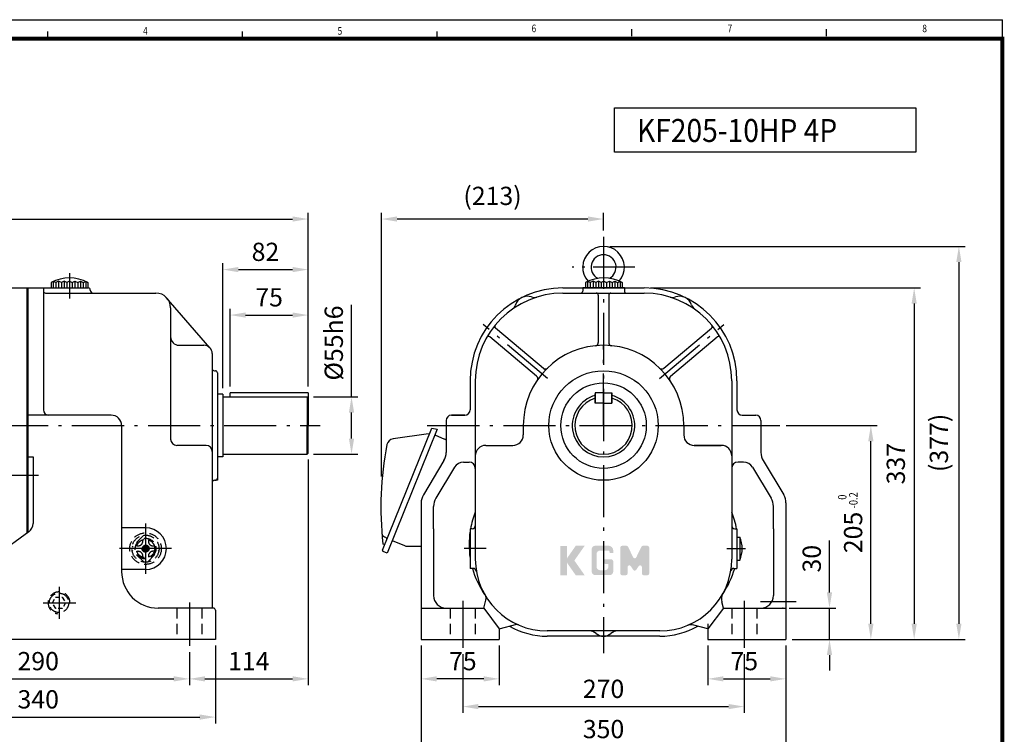
# Model space of a CAD drawing. Units: millimetres. Extents: x 24309 to 25805, y 6533 to 7584.
# Drawn here: x 24861 to 25805, y 6899 to 7584 of the extents above; entities that cross this region are included whole.
import ezdxf
from ezdxf.enums import TextEntityAlignment as Align

# ---------------------------------------------------------------- set-up
doc = ezdxf.new("R2010")
doc.units = ezdxf.units.MM
doc.header["$LTSCALE"] = 4
doc.linetypes.add('CENTER', pattern=[18.25, 12.5, -2.5, 0.75, -2.5])
doc.linetypes.add('HIDDEN', pattern=[3.75, 2.5, -1.25])
for name, color, linetype in [('1', 7, 'Continuous'), ('2', 3, 'CENTER'), ('3', 6, 'HIDDEN'), ('4', 4, 'Continuous'), ('LI', 3, 'Continuous')]:
    doc.layers.add(name, color=color, linetype=linetype)
doc.styles.add('GHS', font='simplex.shx', dxfattribs={"bigfont": 'GHS.shx'})
doc.styles.add('ROMANS', font='arial.ttf', dxfattribs={"height": 2.5})
doc.styles.get("Standard").update_dxf_attribs({"font": 'romans.shx', "width": 0.8, "height": 17.5})
doc.dimstyles.new('ISO-25', dxfattribs={"dimtxt": 2.5, "dimasz": 2.5, "dimexe": 1.25, "dimexo": 0.625, "dimtad": 1, "dimdsep": 46, "dimtxsty": 'Standard', "dimcen": 2.5, "dimazin": 2, "dimtfac": 1, "dimtmove": 0, "dimatfit": 3, "dimfxl": 0, "dimarcsym": 0})

# ---------------------------------------------------------------- blocks, each defined once
blk = doc.blocks.new('*D8')
at = {"layer": '4', "color": 4, "lineweight": -2, "transparency": 16777216}
for p, q in [((25137.39, 7162.29), (25137.39, 6945.91)), ((25023.39, 6977.52), (25023.39, 6945.91)), ((25038.39, 6951.91), (25122.39, 6951.91))]:
    blk.add_line(p, q, dxfattribs=at)
at = {"layer": '4', "color": 4, "transparency": 16777216}
for points in [[(25038.39, 6954.41), (25038.39, 6949.41), (25023.39, 6951.91)], [(25122.39, 6954.41), (25122.39, 6949.41), (25137.39, 6951.91)]]:
    blk.add_solid(points, dxfattribs=at)
at = {"layer": 'DEFPOINTS', "color": 0, "transparency": 16777216}
for p in [(25137.39, 7168.29), (25023.39, 6983.52), (25137.39, 6951.91)]:
    blk.add_point(p, dxfattribs=at)
at = {"layer": '4', "color": 4, "transparency": 16777216, "insert": (25080.39, 6966.66), "char_height": 17.5, "attachment_point": 5}
blk.add_mtext('114', dxfattribs=at)
blk = doc.blocks.new('*D1')
at = {"layer": '4', "color": 4, "lineweight": -2, "transparency": 16777216}
for p, q in [((24733.39, 6977.52), (24733.39, 6945.91)), ((25023.39, 6977.52), (25023.39, 6945.91)), ((24748.39, 6951.91), (25008.39, 6951.91))]:
    blk.add_line(p, q, dxfattribs=at)
at = {"layer": '4', "color": 4, "transparency": 16777216}
for points in [[(24748.39, 6954.41), (24748.39, 6949.41), (24733.39, 6951.91)], [(25008.39, 6954.41), (25008.39, 6949.41), (25023.39, 6951.91)]]:
    blk.add_solid(points, dxfattribs=at)
at = {"layer": 'DEFPOINTS', "color": 0, "transparency": 16777216}
for p in [(24733.39, 6983.52), (25023.39, 6983.52), (25023.39, 6951.91)]:
    blk.add_point(p, dxfattribs=at)
at = {"layer": '4', "color": 4, "transparency": 16777216, "insert": (24878.39, 6966.66), "char_height": 17.5, "attachment_point": 5}
blk.add_mtext('290', dxfattribs=at)
blk = doc.blocks.new('*D2')
at = {"layer": '4', "color": 4, "lineweight": -2, "transparency": 16777216}
for p, q in [((24708.39, 6983.79), (24708.39, 6909.26)), ((25048.39, 6983.79), (25048.39, 6909.26)), ((24723.39, 6915.26), (25033.39, 6915.26))]:
    blk.add_line(p, q, dxfattribs=at)
at = {"layer": '4', "color": 4, "transparency": 16777216}
for points in [[(24723.39, 6917.76), (24723.39, 6912.76), (24708.39, 6915.26)], [(25033.39, 6917.76), (25033.39, 6912.76), (25048.39, 6915.26)]]:
    blk.add_solid(points, dxfattribs=at)
at = {"layer": 'DEFPOINTS', "color": 0, "transparency": 16777216}
for p in [(24708.39, 6989.79), (25048.39, 6989.79), (25048.39, 6915.26)]:
    blk.add_point(p, dxfattribs=at)
at = {"layer": '4', "color": 4, "transparency": 16777216, "insert": (24878.39, 6930.01), "char_height": 17.5, "attachment_point": 5}
blk.add_mtext('340', dxfattribs=at)
blk = doc.blocks.new('*D7')
at = {"layer": '4', "color": 4, "lineweight": -2, "transparency": 16777216}
for p, q in [((25055.39, 7230.79), (25055.39, 7350.38)), ((25137.39, 7232.29), (25137.39, 7350.38)), ((25070.39, 7344.38), (25122.39, 7344.38))]:
    blk.add_line(p, q, dxfattribs=at)
at = {"layer": '4', "color": 4, "transparency": 16777216}
for points in [[(25070.39, 7346.88), (25070.39, 7341.88), (25055.39, 7344.38)], [(25122.39, 7346.88), (25122.39, 7341.88), (25137.39, 7344.38)]]:
    blk.add_solid(points, dxfattribs=at)
at = {"layer": 'DEFPOINTS', "color": 0, "transparency": 16777216}
for p in [(25137.39, 7344.38), (25055.39, 7224.79), (25137.39, 7226.29)]:
    blk.add_point(p, dxfattribs=at)
at = {"layer": '4', "color": 4, "transparency": 16777216, "insert": (25096.39, 7359.13), "char_height": 17.5, "attachment_point": 5}
blk.add_mtext('82', dxfattribs=at)
blk = doc.blocks.new('*D10')
at = {"layer": '4', "color": 4, "lineweight": -2, "transparency": 16777216}
for p, q in [((25178.98, 7222.29), (25178.98, 7310.62)), ((25142.39, 7222.29), (25184.98, 7222.29)), ((25178.98, 7182.29), (25178.98, 7207.29)), ((25142.39, 7167.29), (25184.98, 7167.29))]:
    blk.add_line(p, q, dxfattribs=at)
at = {"layer": '4', "color": 4, "transparency": 16777216}
for points in [[(25176.48, 7207.29), (25181.48, 7207.29), (25178.98, 7222.29)], [(25176.48, 7182.29), (25181.48, 7182.29), (25178.98, 7167.29)]]:
    blk.add_solid(points, dxfattribs=at)
at = {"layer": 'DEFPOINTS', "color": 0, "transparency": 16777216}
for p in [(25136.39, 7222.29), (25178.98, 7222.29), (25136.39, 7167.29)]:
    blk.add_point(p, dxfattribs=at)
at = {"layer": '4', "color": 4, "transparency": 16777216, "insert": (25164.23, 7273.96), "char_height": 17.5, "attachment_point": 5, "rotation": 90}
blk.add_mtext('%%C55h6', dxfattribs=at)
blk = doc.blocks.new('*D11')
at = {"layer": '4', "color": 4, "lineweight": -2, "transparency": 16777216}
for p, q in [((25062.39, 7232.29), (25062.39, 7306.75)), ((25137.39, 7232.29), (25137.39, 7306.75)), ((25077.39, 7300.75), (25122.39, 7300.75))]:
    blk.add_line(p, q, dxfattribs=at)
at = {"layer": '4', "color": 4, "transparency": 16777216}
for points in [[(25077.39, 7303.25), (25077.39, 7298.25), (25062.39, 7300.75)], [(25122.39, 7303.25), (25122.39, 7298.25), (25137.39, 7300.75)]]:
    blk.add_solid(points, dxfattribs=at)
at = {"layer": 'DEFPOINTS', "color": 0, "transparency": 16777216}
for p in [(25137.39, 7300.75), (25062.39, 7226.29), (25137.39, 7226.29)]:
    blk.add_point(p, dxfattribs=at)
at = {"layer": '4', "color": 4, "transparency": 16777216, "insert": (25099.89, 7315.5), "char_height": 17.5, "attachment_point": 5}
blk.add_mtext('75', dxfattribs=at)
blk = doc.blocks.new('*D12')
at = {"layer": '4', "color": 4, "lineweight": -2, "transparency": 16777216}
for p, q in [((25595.85, 7194.79), (25683.21, 7194.79)), ((25677.21, 7004.79), (25677.21, 7179.79)), ((25601.75, 6989.79), (25683.21, 6989.79))]:
    blk.add_line(p, q, dxfattribs=at)
at = {"layer": '4', "color": 4, "transparency": 16777216}
for points in [[(25674.71, 7179.79), (25679.71, 7179.79), (25677.21, 7194.79)], [(25674.71, 7004.79), (25679.71, 7004.79), (25677.21, 6989.79)]]:
    blk.add_solid(points, dxfattribs=at)
at = {"layer": 'DEFPOINTS', "color": 0, "transparency": 16777216}
for p in [(25589.85, 7194.79), (25677.21, 7194.79), (25595.75, 6989.79)]:
    blk.add_point(p, dxfattribs=at)
at = {"layer": '4', "color": 4, "transparency": 16777216, "insert": (25662.46, 7092.29), "char_height": 17.5, "attachment_point": 5, "rotation": 90}
blk.add_mtext('205', dxfattribs=at)
blk = doc.blocks.new('*D13')
at = {"layer": '4', "color": 4, "lineweight": -2, "transparency": 16777216}
for p, q in [((25637.51, 7034.79), (25637.51, 7084.46)), ((25598.75, 7019.79), (25643.51, 7019.79)), ((25637.51, 6989.79), (25637.51, 7019.79)), ((25601.75, 6989.79), (25643.51, 6989.79)), ((25637.51, 6974.79), (25637.51, 6959.79))]:
    blk.add_line(p, q, dxfattribs=at)
at = {"layer": '4', "color": 4, "transparency": 16777216}
for points in [[(25635.01, 7034.79), (25640.01, 7034.79), (25637.51, 7019.79)], [(25635.01, 6974.79), (25640.01, 6974.79), (25637.51, 6989.79)]]:
    blk.add_solid(points, dxfattribs=at)
at = {"layer": 'DEFPOINTS', "color": 0, "transparency": 16777216}
for p in [(25592.75, 7019.79), (25637.51, 7019.79), (25595.75, 6989.79)]:
    blk.add_point(p, dxfattribs=at)
at = {"layer": '4', "color": 4, "transparency": 16777216, "insert": (25622.76, 7067.12), "char_height": 17.5, "attachment_point": 5, "rotation": 90}
blk.add_mtext('30', dxfattribs=at)
blk = doc.blocks.new('*D14')
at = {"layer": '4', "color": 4, "lineweight": -2, "transparency": 16777216}
for p, q in [((25245.75, 6983.79), (25245.75, 6880.75)), ((25595.75, 6983.79), (25595.75, 6880.75)), ((25260.75, 6886.75), (25580.75, 6886.75))]:
    blk.add_line(p, q, dxfattribs=at)
at = {"layer": '4', "color": 4, "transparency": 16777216}
for points in [[(25260.75, 6889.25), (25260.75, 6884.25), (25245.75, 6886.75)], [(25580.75, 6889.25), (25580.75, 6884.25), (25595.75, 6886.75)]]:
    blk.add_solid(points, dxfattribs=at)
at = {"layer": 'DEFPOINTS', "color": 0, "transparency": 16777216}
for p in [(25245.75, 6989.79), (25595.75, 6989.79), (25595.75, 6886.75)]:
    blk.add_point(p, dxfattribs=at)
at = {"layer": '4', "color": 4, "transparency": 16777216, "insert": (25420.75, 6901.5), "char_height": 17.5, "attachment_point": 5}
blk.add_mtext('350', dxfattribs=at)
blk = doc.blocks.new('*D15')
at = {"layer": '4', "color": 4, "lineweight": -2, "transparency": 16777216}
for p, q in [((25285.75, 6975.73), (25285.75, 6919.33)), ((25555.75, 6975.73), (25555.75, 6919.33)), ((25300.75, 6925.33), (25540.75, 6925.33))]:
    blk.add_line(p, q, dxfattribs=at)
at = {"layer": '4', "color": 4, "transparency": 16777216}
for points in [[(25300.75, 6927.83), (25300.75, 6922.83), (25285.75, 6925.33)], [(25540.75, 6927.83), (25540.75, 6922.83), (25555.75, 6925.33)]]:
    blk.add_solid(points, dxfattribs=at)
at = {"layer": 'DEFPOINTS', "color": 0, "transparency": 16777216}
for p in [(25285.75, 6981.73), (25555.75, 6981.73), (25555.75, 6925.33)]:
    blk.add_point(p, dxfattribs=at)
at = {"layer": '4', "color": 4, "transparency": 16777216, "insert": (25420.75, 6940.08), "char_height": 17.5, "attachment_point": 5}
blk.add_mtext('270', dxfattribs=at)
blk = doc.blocks.new('*D16')
at = {"layer": '4', "color": 4, "lineweight": -2, "transparency": 16777216}
for p, q in [((25245.75, 6983.79), (25245.75, 6945.91)), ((25320.75, 6983.79), (25320.75, 6945.91)), ((25305.75, 6951.91), (25260.75, 6951.91))]:
    blk.add_line(p, q, dxfattribs=at)
at = {"layer": '4', "color": 4, "transparency": 16777216}
for points in [[(25260.75, 6954.41), (25260.75, 6949.41), (25245.75, 6951.91)], [(25305.75, 6954.41), (25305.75, 6949.41), (25320.75, 6951.91)]]:
    blk.add_solid(points, dxfattribs=at)
at = {"layer": 'DEFPOINTS', "color": 0, "transparency": 16777216}
for p in [(25245.75, 6989.79), (25320.75, 6989.79), (25245.75, 6951.91)]:
    blk.add_point(p, dxfattribs=at)
at = {"layer": '4', "color": 4, "transparency": 16777216, "insert": (25285.75, 6966.66), "char_height": 17.5, "attachment_point": 5}
blk.add_mtext('75', dxfattribs=at)
blk = doc.blocks.new('*D17')
at = {"layer": '4', "color": 4, "lineweight": -2, "transparency": 16777216}
for p, q in [((25520.75, 6983.79), (25520.75, 6945.91)), ((25595.75, 6983.79), (25595.75, 6945.91)), ((25535.75, 6951.91), (25580.75, 6951.91))]:
    blk.add_line(p, q, dxfattribs=at)
at = {"layer": '4', "color": 4, "transparency": 16777216}
for points in [[(25535.75, 6954.41), (25535.75, 6949.41), (25520.75, 6951.91)], [(25580.75, 6954.41), (25580.75, 6949.41), (25595.75, 6951.91)]]:
    blk.add_solid(points, dxfattribs=at)
at = {"layer": 'DEFPOINTS', "color": 0, "transparency": 16777216}
for p in [(25520.75, 6989.79), (25595.75, 6989.79), (25595.75, 6951.91)]:
    blk.add_point(p, dxfattribs=at)
at = {"layer": '4', "color": 4, "transparency": 16777216, "insert": (25555.75, 6966.66), "char_height": 17.5, "attachment_point": 5}
blk.add_mtext('75', dxfattribs=at)
blk = doc.blocks.new('*D18')
at = {"layer": '4', "color": 0, "lineweight": -2, "transparency": 16777216}
for p, q in [((25465.75, 7326.79), (25724.76, 7326.79)), ((25718.76, 7311.79), (25718.76, 7004.79)), ((25607.75, 6989.79), (25724.76, 6989.79))]:
    blk.add_line(p, q, dxfattribs=at)
at = {"layer": '4', "color": 0, "transparency": 16777216}
for points in [[(25716.26, 7311.79), (25721.26, 7311.79), (25718.76, 7326.79)], [(25716.26, 7004.79), (25721.26, 7004.79), (25718.76, 6989.79)]]:
    blk.add_solid(points, dxfattribs=at)
at = {"layer": 'DEFPOINTS', "color": 0, "transparency": 16777216}
for p in [(25459.75, 7326.79), (25601.75, 6989.79), (25718.76, 6989.79)]:
    blk.add_point(p, dxfattribs=at)
at = {"layer": '4', "color": 0, "transparency": 16777216, "insert": (25703.41, 7158.29), "char_height": 17.5, "attachment_point": 5, "rotation": 90}
blk.add_mtext('337', dxfattribs=at)
blk = doc.blocks.new('*D19')
at = {"layer": '4', "color": 0, "lineweight": -2, "transparency": 16777216}
for p, q in [((25426.75, 7366.62), (25767.66, 7366.62)), ((25761.66, 7351.62), (25761.66, 7004.79)), ((25607.75, 6989.79), (25767.66, 6989.79))]:
    blk.add_line(p, q, dxfattribs=at)
at = {"layer": '4', "color": 0, "transparency": 16777216}
for points in [[(25759.16, 7351.62), (25764.16, 7351.62), (25761.66, 7366.62)], [(25759.16, 7004.79), (25764.16, 7004.79), (25761.66, 6989.79)]]:
    blk.add_solid(points, dxfattribs=at)
at = {"layer": 'DEFPOINTS', "color": 0, "transparency": 16777216}
for p in [(25420.75, 7366.62), (25601.75, 6989.79), (25761.66, 6989.79)]:
    blk.add_point(p, dxfattribs=at)
at = {"layer": '4', "color": 0, "transparency": 16777216, "insert": (25744.73, 7178.2), "char_height": 17.5, "attachment_point": 5, "rotation": 90}
blk.add_mtext('(377)', dxfattribs=at)
blk = doc.blocks.new('*D9')
at = {"layer": '4', "color": 0, "lineweight": -2, "transparency": 16777216}
for p, q in [((25207.75, 7145.97), (25207.75, 7398.84)), ((25420.75, 7381.93), (25420.75, 7398.84)), ((25405.75, 7392.84), (25222.75, 7392.84))]:
    blk.add_line(p, q, dxfattribs=at)
at = {"layer": '4', "color": 0, "transparency": 16777216}
for points in [[(25222.75, 7395.34), (25222.75, 7390.34), (25207.75, 7392.84)], [(25405.75, 7395.34), (25405.75, 7390.34), (25420.75, 7392.84)]]:
    blk.add_solid(points, dxfattribs=at)
at = {"layer": 'DEFPOINTS', "color": 0, "transparency": 16777216}
for p in [(25207.75, 7392.84), (25420.75, 7375.93), (25207.75, 7139.97)]:
    blk.add_point(p, dxfattribs=at)
at = {"layer": '4', "color": 0, "transparency": 16777216, "insert": (25314.25, 7412.78), "char_height": 17.5, "attachment_point": 5}
blk.add_mtext('(213)', dxfattribs=at)
blk = doc.blocks.new('*D21')
at = {"layer": '4', "color": 0, "lineweight": -2, "transparency": 16777216}
for p, q in [((24438.39, 7245.44), (24438.39, 7398.84)), ((25137.39, 7232.29), (25137.39, 7398.84)), ((24453.39, 7392.84), (25122.39, 7392.84))]:
    blk.add_line(p, q, dxfattribs=at)
at = {"layer": '4', "color": 0, "transparency": 16777216}
for points in [[(24453.39, 7395.34), (24453.39, 7390.34), (24438.39, 7392.84)], [(25122.39, 7395.34), (25122.39, 7390.34), (25137.39, 7392.84)]]:
    blk.add_solid(points, dxfattribs=at)
at = {"layer": 'DEFPOINTS', "color": 0, "transparency": 16777216}
for p in [(25137.39, 7392.84), (24438.39, 7239.44), (25137.39, 7226.29)]:
    blk.add_point(p, dxfattribs=at)
at = {"layer": '4', "color": 0, "transparency": 16777216, "insert": (24787.89, 7412.78), "char_height": 17.5, "attachment_point": 5}
blk.add_mtext('(699)', dxfattribs=at)

msp = doc.modelspace()

# ---------------------------------------------------------------- hatches: boundary and pattern name
at = {"layer": '3'}
h = msp.add_hatch(dxfattribs=at)
h.set_pattern_fill('ANSI31', color=256, scale=0.993438, style=0)
h.set_pattern_definition([(135, (4629.70834, -899.87228), (0.0878082991, 0.0878082991), [])])
h.paths.add_polyline_path([(24981.3885, 7080.2364, -0.41421356), (24984.7648, 7076.8602), (24981.3885, 7076.8602)])
h.paths.add_polyline_path([(24981.3885, 7080.2364), (24981.3885, 7076.8602), (24978.0123, 7076.8602, -0.41421356)])
h.paths.add_polyline_path([(24978.0123, 7076.8602), (24981.3885, 7076.8602), (24981.3885, 7073.484, -0.41421356)])
h.paths.add_polyline_path([(24981.3885, 7076.8602), (24984.7648, 7076.8602, -0.41421356), (24981.3885, 7073.484)])
at = {"layer": '4', "lineweight": 15}
h = msp.add_hatch(color=256, dxfattribs=at)
h.paths.add_polyline_path([(25392.7505, 7065.3848), (25402.6445, 7079.5149), (25394.0763, 7079.5149), (25386.5313, 7068.7396, 0.31529879), (25386.5313, 7062.03), (25394.0763, 7051.2547), (25402.6445, 7051.2547)])
h.paths.add_polyline_path([(25426.5723, 7051.3686, 0.41421356), (25430.0816, 7054.8779), (25430.0816, 7064.3271, 0.41421356), (25427.742, 7066.6667), (25420.7168, 7066.6667), (25420.7168, 7064.328, 0.41421356), (25423.0563, 7061.9884), (25425.4025, 7061.9884), (25425.4025, 7059.557, -0.41421356), (25421.8931, 7056.0477), (25417.5448, 7056.0477, -0.41421356), (25414.0355, 7059.557), (25414.0355, 7071.4385, -0.41421356), (25417.5448, 7074.9479), (25425.4025, 7074.9479, -0.41421356), (25426.5723, 7073.7781), (25426.5723, 7072.6083), (25430.0816, 7072.6083), (25430.0816, 7074.9479, 0.41421356), (25425.4025, 7079.627), (25412.8657, 7079.627, 0.41421356), (25409.3563, 7076.1177), (25409.3563, 7054.8779, 0.41421356), (25412.8657, 7051.3686)])
h.paths.add_polyline_path([(25457.5187, 7059.1159), (25457.5187, 7052.8924, 0.41421356), (25459.1564, 7051.2547), (25462.8997, 7051.2547, 0.41421356), (25464.5374, 7052.8924), (25464.5374, 7077.8772, 0.41421356), (25462.8997, 7079.5149), (25458.5445, 7079.5149, 0.28734054), (25457.071, 7078.5918), (25452.1389, 7068.4229, -0.62639948), (25449.1919, 7068.4229), (25444.2598, 7078.5918, 0.28734053), (25442.7863, 7079.5149), (25438.4311, 7079.5149, 0.41421356), (25436.7934, 7077.8772), (25436.7934, 7052.8924, 0.41421356), (25438.4311, 7051.2547), (25442.1744, 7051.2547, 0.41421356), (25443.8121, 7052.8924), (25443.8121, 7059.1159, -0.73567998), (25446.7973, 7060.0466), (25449.3179, 7056.3976, 0.52461877), (25452.0129, 7056.3976), (25454.5335, 7060.0466, -0.73567999)])
at = {"layer": 'LI'}
msp.add_hatch(color=4, dxfattribs=at).paths.add_polyline_path([(25385.8104, 7079.393), (25379.3586, 7079.393), (25379.3586, 7051.2134), (25385.8104, 7051.2134)])

# ---------------------------------------------------------------- linework, layer by layer
at = {"color": 4}
msp.add_line((24309.1077, 7583.9939), (25803.3681, 7583.9939), dxfattribs=at)
for p, q in [((24892.7739, 7332.8238), (24890.8157, 7331.9494)), ((24890.8157, 7331.9494), (24890.8157, 7326.82)), ((24895.3848, 7331.9494), (24892.7739, 7332.8238)), ((24892.7739, 7332.8238), (24892.7739, 7326.82)), ((24897.9958, 7333.3473), (24895.3848, 7331.9494)), ((24895.3848, 7331.9494), (24895.3848, 7326.82)), ((24900.6067, 7331.9494), (24897.9958, 7333.3473)), ((24897.9958, 7333.3473), (24897.9958, 7326.82)), ((24903.2176, 7333.3473), (24900.6067, 7331.9494)), ((24900.6067, 7331.9494), (24900.6067, 7326.82)), ((24905.8286, 7331.9494), (24903.2176, 7333.3473)), ((24903.2176, 7333.3473), (24903.2176, 7326.82)), ((24908.4395, 7333.3473), (24905.8286, 7331.9494)), ((24905.8286, 7331.9494), (24905.8286, 7326.82)), ((24908.4395, 7333.3473), (24911.0504, 7331.9494)), ((24911.0504, 7331.9494), (24913.6614, 7333.3473)), ((24911.0504, 7331.9494), (24911.0504, 7326.82)), ((24913.6614, 7333.3473), (24916.2723, 7331.9494)), ((24913.6614, 7333.3473), (24913.6614, 7326.82)), ((24916.2723, 7331.9494), (24918.8833, 7333.3473)), ((24916.2723, 7331.9494), (24916.2723, 7326.82)), ((24918.8833, 7333.3473), (24921.4942, 7331.9494)), ((24918.8833, 7333.3473), (24918.8833, 7326.82)), ((24921.4942, 7331.9494), (24924.1051, 7332.8238)), ((24921.4942, 7331.9494), (24921.4942, 7326.82)), ((24924.1051, 7332.8238), (24926.0633, 7331.9494)), ((24924.1051, 7332.8238), (24924.1051, 7326.82)), ((24926.0633, 7331.9494), (24926.0633, 7326.82)), ((25405.4607, 7332.8053), (25403.5024, 7331.9309)), ((25403.5024, 7331.9309), (25403.5024, 7326.8015)), ((25405.4607, 7332.8053), (25405.4607, 7326.8015)), ((25408.0716, 7331.9309), (25405.4607, 7332.8053)), ((25410.6825, 7333.3288), (25408.0716, 7331.9309)), ((25408.0716, 7331.9309), (25408.0716, 7326.8015)), ((25410.6825, 7333.3288), (25410.6825, 7326.8015)), ((25413.2935, 7331.9309), (25410.6825, 7333.3288)), ((25415.9044, 7333.3288), (25413.2935, 7331.9309)), ((25413.2935, 7331.9309), (25413.2935, 7326.8015)), ((25415.9044, 7333.3288), (25415.9044, 7326.8015)), ((25418.5153, 7331.9309), (25415.9044, 7333.3288)), ((25421.1263, 7333.3288), (25418.5153, 7331.9309)), ((25418.5153, 7331.9309), (25418.5153, 7326.8015)), ((25421.1263, 7333.3288), (25423.7372, 7331.9309)), ((25423.7372, 7331.9309), (25426.3482, 7333.3288)), ((25423.7372, 7331.9309), (25423.7372, 7326.8015)), ((25426.3482, 7333.3288), (25428.9591, 7331.9309)), ((25426.3482, 7333.3288), (25426.3482, 7326.8015)), ((25428.9591, 7331.9309), (25431.57, 7333.3288)), ((25428.9591, 7331.9309), (25428.9591, 7326.8015)), ((25431.57, 7333.3288), (25431.57, 7326.8015)), ((25431.57, 7333.3288), (25434.181, 7331.9309)), ((25434.181, 7331.9309), (25436.7919, 7332.8053)), ((25434.181, 7331.9309), (25434.181, 7326.8015)), ((25436.7919, 7332.8053), (25436.7919, 7326.8015)), ((25436.7919, 7332.8053), (25438.7501, 7331.9309)), ((25438.7501, 7331.9309), (25438.7501, 7326.8015)), ((24867.3885, 7326.7908), (24867.3885, 7146.7908)), ((25055.3915, 7224.7908), (25050.3888, 7224.7908)), ((25055.3915, 7224.7908), (25055.3915, 7164.7908)), ((25055.3915, 7222.2908), (25136.3915, 7222.2908)), ((25137.3915, 7226.2908), (25062.3915, 7226.2908)), ((25062.3915, 7222.2908), (25062.3915, 7226.2908)), ((25136.3915, 7222.2908), (25137.3915, 7221.2908)), ((25136.3915, 7222.2908), (25137.3915, 7221.2908)), ((25136.3915, 7222.2908), (25136.3915, 7194.7908)), ((25136.3915, 7222.2908), (25136.3915, 7194.7908)), ((25137.3915, 7226.2908), (25137.3915, 7221.2908)), ((25137.3915, 7226.2908), (25137.3915, 7221.2908)), ((25137.3915, 7221.2908), (25137.3915, 7194.7908)), ((25137.3915, 7221.2908), (25137.3915, 7194.7908)), ((25420.7501, 7226.2903), (25412.7501, 7226.2903)), ((25412.7501, 7226.2903), (25412.7501, 7216.2903)), ((25412.7501, 7216.2903), (25412.7501, 7225.2575)), ((25420.7501, 7226.2903), (25428.7501, 7226.2903)), ((25428.7501, 7226.2903), (25428.7501, 7216.2903)), ((25428.7501, 7216.2903), (25428.7501, 7225.2575)), ((25420.7501, 7216.2903), (25412.7501, 7216.2903)), ((25420.7501, 7216.2903), (25428.7501, 7216.2903)), ((25136.3915, 7167.2908), (25136.3915, 7194.7908)), ((25136.3915, 7167.2908), (25136.3915, 7194.7908)), ((25137.3915, 7168.2908), (25137.3915, 7194.7908)), ((25137.3915, 7168.2908), (25137.3915, 7194.7908)), ((25137.3915, 7168.2908), (25137.3915, 7194.7908)), ((25137.3915, 7168.2908), (25137.3915, 7194.7908)), ((25208.8261, 7075.3773), (25256.0266, 7192.2024)), ((25261.0371, 7191.2566), (25213.0875, 7072.577)), ((25252.8228, 7186.9422), (25218.8547, 7182.1683)), ((25258.8404, 7185.8194), (25268.2487, 7181.8258)), ((24867.3885, 7164.2908), (24867.3885, 7091.4475)), ((24867.3885, 7164.2908), (24867.3885, 7129.1265)), ((25055.3915, 7164.7908), (25050.3888, 7164.7908)), ((25050.3888, 7164.7908), (25050.3888, 7142.2961)), ((25055.3915, 7167.2908), (25136.3915, 7167.2908)), ((25136.3915, 7167.2908), (25137.3915, 7168.2908)), ((25136.3915, 7167.2908), (25137.3915, 7168.2908)), ((25050.3888, 7142.2961), (25048.3891, 7142.2961)), ((25292.7501, 7095.7898), (25292.7501, 7057.7898)), ((25548.7501, 7095.7898), (25548.7501, 7057.7898)), ((25210.5655, 7088.1562), (25211.6544, 7087.7163)), ((25217.9631, 7084.6447), (25229.6454, 7079.6859)), ((25548.7501, 7087.7898), (25551.3836, 7087.7898)), ((25210.8865, 7080.4768), (25209.3096, 7081.1139)), ((25232.3805, 7079.1294), (25245.7501, 7079.1294)), ((25213.0875, 7072.577), (25209.3787, 7074.0755)), ((25548.7501, 7065.7898), (25551.3836, 7065.7898)), ((25048.389, 7017.7873), (25048.389, 6989.7903)), ((25048.389, 7017.7873), (25048.389, 6989.7903)), ((25048.389, 6989.7903), (24708.389, 6989.7903)), ((25048.389, 6989.7903), (24708.389, 6989.7903))]:
    msp.add_line(p, q)
for centre, radius, start, end in [((25420.7501, 7346.6179), 19.998, 318.2766878, 221.8472733), ((25420.7501, 7346.6179), 11.9988, 297.9135905, 242.2103706), ((24908.4395, 7299.4994), 36.927, 61.4932755, 118.5067245), ((25421.1263, 7299.4809), 36.927, 61.4932755, 118.5067245), ((25420.7501, 7194.7903), 30, 105.46601, 74.53399), ((25420.7501, 7194.7903), 27.5, 106.9123898, 73.0876102), ((25219.8289, 7175.2364), 7, 98, 169.0689481), ((25266.6858, 7178.1438), 4, 39.9971647, 67), ((25527.1498, 7115.883), 320, 169.0689481, 186.1638777), ((25212.0639, 7091.8649), 4, 184.3590568, 248), ((25210.9051, 7085.8619), 2, 338, 68), ((25209.7533, 7075.0027), 1, 158, 248), ((25209.4969, 7081.5775), 0.5, 186.1638777, 248), ((25232.3805, 7086.1294), 7, 247, 270), ((25232.3805, 7086.1294), 7, 247, 270), ((25046.389, 7017.7903), 2, 0, 90)]:
    msp.add_arc(centre, radius, start, end)
at = {"layer": '1'}
for p, q in [((25803.3681, 7565.7757), (25803.3681, 7583.9939)), ((24887.7196, 7565.7757), (24887.7196, 7572.6075)), ((25074.4561, 7565.7757), (25074.4561, 7572.6075)), ((25261.1927, 7565.7757), (25261.1927, 7572.6075)), ((25447.9292, 7568.2202), (25447.9292, 7575.052)), ((25634.6658, 7568.2202), (25634.6658, 7575.052)), ((24852.3885, 7326.7908), (24867.3885, 7326.7908)), ((24867.3885, 7326.7908), (24867.3885, 7092.1713)), ((24867.3885, 7326.7908), (24926.3885, 7326.7908)), ((24868.3885, 7326.7908), (24868.3885, 7092.1713)), ((24883.3885, 7326.7908), (24883.3885, 7209.7908)), ((24885.3885, 7321.7908), (24991.3885, 7321.7908)), ((25381.7501, 7326.7903), (25459.7501, 7326.7903)), ((25381.7501, 7321.7903), (25459.7501, 7321.7903)), ((25440.7501, 7326.7903), (25400.7501, 7326.7903)), ((25400.7501, 7326.7903), (25400.7501, 7323.7903)), ((25440.7501, 7326.7903), (25440.7501, 7323.7903)), ((25043.0454, 7269.4477), (25001.288, 7317.6903)), ((25415.7501, 7319.7903), (25415.7501, 7274.3893)), ((25425.7501, 7319.7903), (25425.7501, 7274.3893)), ((25005.3885, 7307.7908), (25005.3885, 7181.7908)), ((25365.1031, 7248.0107), (25317.0925, 7288.2965)), ((25478.5126, 7249.7858), (25524.4078, 7288.2965)), ((25356.5598, 7242.1254), (25311.7027, 7279.765)), ((25484.9404, 7242.1254), (25529.7976, 7279.765)), ((25013.3885, 7271.7908), (25037.3885, 7271.7908)), ((25045.3885, 7263.7908), (25045.3885, 7194.7908)), ((25047.3885, 7247.2908), (25048.3885, 7247.2908)), ((25050.3885, 7245.2908), (25050.3885, 7144.2908)), ((25292.7501, 7237.7903), (25292.7501, 7209.7903)), ((25297.7501, 7237.7903), (25297.7501, 7204.7903)), ((25543.7501, 7237.7903), (25543.7501, 7204.7903)), ((25548.7501, 7237.7903), (25548.7501, 7209.7903)), ((24948.3885, 7204.7908), (24868.3885, 7204.7908)), ((25269.7501, 7199.7903), (25269.7501, 7168.9446)), ((25269.7501, 7199.7903), (25269.7501, 7168.9446)), ((25274.7501, 7204.7903), (25287.7501, 7204.7903)), ((25287.7501, 7204.7903), (25274.7501, 7204.7903)), ((25297.7501, 7204.7903), (25297.7501, 7066.8419)), ((25543.7501, 7204.7903), (25543.7501, 7066.8419)), ((25553.7501, 7204.7903), (25566.7501, 7204.7903)), ((25571.7501, 7199.7903), (25571.7501, 7168.9446)), ((24958.3885, 7194.7908), (24958.3885, 7054.7903)), ((25045.3885, 7194.7908), (25045.3885, 7019.7903)), ((25256.0266, 7192.2024), (25261.0371, 7191.2566)), ((25343.7501, 7194.7903), (25343.7501, 7185.7903)), ((25497.7501, 7194.7903), (25497.7501, 7185.7903)), ((25039.3885, 7175.7908), (25011.3885, 7175.7908)), ((25307.7501, 7175.7903), (25333.7501, 7175.7903)), ((25307.7501, 7175.7903), (25333.7501, 7175.7903)), ((25507.7501, 7175.7903), (25533.7501, 7175.7903)), ((25533.7501, 7175.7903), (25507.7501, 7175.7903)), ((24868.3885, 7164.7903), (24873.3885, 7164.7903)), ((24873.3885, 7164.7903), (24873.3885, 7100.8969)), ((25267.6125, 7161.2272), (25247.8877, 7128.3525)), ((25573.8877, 7161.2272), (25593.6125, 7128.3525)), ((25277.8314, 7154.9348), (25259.8877, 7125.0287)), ((25286.4063, 7159.7898), (25291.7501, 7159.7898)), ((25555.0939, 7159.7898), (25549.7501, 7159.7898)), ((25563.6689, 7154.9348), (25581.6125, 7125.0287)), ((25047.3885, 7142.2908), (25048.3885, 7142.2908)), ((25245.7501, 7120.6351), (25245.7501, 6989.7898)), ((25257.7501, 7095.7898), (25257.7501, 7117.3113)), ((25583.7501, 7095.7898), (25583.7501, 7117.3113)), ((25595.7501, 7120.6351), (25595.7501, 6989.7898)), ((24981.3885, 7096.7904), (24958.3885, 7096.7904)), ((24981.3885, 7096.7904), (24958.3885, 7096.7904)), ((25257.7501, 7095.7898), (25257.7501, 7031.7898)), ((25294.7501, 7095.7898), (25292.7501, 7095.7898)), ((25546.7501, 7095.7898), (25548.7501, 7095.7898)), ((25583.7501, 7095.7898), (25583.7501, 7031.7898)), ((24869.2519, 7092.7962), (24772.3246, 7022.6393)), ((25541.4217, 7076.7898), (25550.3418, 7076.7898)), ((24981.3885, 7056.7904), (24958.3885, 7056.7904)), ((24981.3885, 7056.7904), (24958.3885, 7056.7904)), ((25295.766, 7057.7898), (25292.7501, 7057.7898)), ((25545.7343, 7057.7898), (25548.7501, 7057.7898)), ((25305.7501, 7019.7898), (25308.4631, 7029.9147)), ((25046.389, 7019.7903), (24993.3885, 7019.7903)), ((25245.7501, 7019.7898), (25305.7501, 7019.7898)), ((25305.7501, 7019.7898), (25320.7501, 6999.7898)), ((25535.7501, 7019.7898), (25520.7501, 6999.7898)), ((25535.7501, 7019.7898), (25534.1269, 7025.8477)), ((25535.7501, 7019.7898), (25595.7501, 7019.7898)), ((25320.7501, 6999.7898), (25337.5959, 7004.3036)), ((25320.7501, 6999.7898), (25320.7501, 6989.7898)), ((25520.7501, 6999.7898), (25507.286, 7003.3975)), ((25520.7495, 7004.8228), (25520.7495, 6989.7933)), ((25520.7501, 6999.7898), (25520.7501, 6989.7898)), ((25474.7501, 6997.8419), (25366.7501, 6997.8419)), ((25474.7501, 6992.8419), (25366.7501, 6992.8419)), ((25245.7501, 6989.7898), (25320.7501, 6989.7898)), ((25245.7508, 6989.7903), (25320.7508, 6989.7903)), ((25520.7495, 6989.7903), (25595.7501, 6989.7903)), ((25520.7501, 6989.7898), (25595.7501, 6989.7898))]:
    msp.add_line(p, q, dxfattribs=at)
at = {"layer": '1', "color": 4}
for p, q in [((25259.3961, 7147.2979), (25259.5112, 7147.4732)), ((25269.4368, 7140.7085), (25269.5518, 7140.8838))]:
    msp.add_line(p, q, dxfattribs=at)
at = {"layer": '1', "const_width": 3.7356}
msp.add_lwpolyline([(25803.3681, 7565.7757), (24345.5441, 7565.7757), (24345.5441, 6534.991), (25803.3681, 6534.991)], close=True, dxfattribs=at)
at = {"layer": '1'}
for radius in [52.5005, 41]:
    msp.add_circle((25420.7501, 7194.7903), radius, dxfattribs=at)
for centre, radius, start, end in [((24885.3885, 7323.7908), 2, 180, 270), ((24926.3885, 7324.7908), 2, 0, 90), ((24931.3885, 7324.7908), 3, 180, 270), ((24991.3885, 7307.7908), 14, 0, 90), ((25381.7501, 7237.7903), 89, 90, 180), ((25381.7501, 7237.7903), 84, 90, 180), ((25398.7501, 7323.7903), 2, 270, 0), ((25442.7501, 7323.7903), 2, 180, 270), ((25459.7501, 7237.7903), 89, 0, 90), ((25459.7501, 7237.7903), 84, 0, 90), ((25347.7501, 7306.7903), 12, 70.4814568, 161.982423), ((25354.4324, 7325.641), 8, 250.4814568, 287.2734363), ((25487.0679, 7325.641), 8, 252.7265637, 289.5185432), ((25493.7501, 7306.7903), 12, 18.017577, 109.5185432), ((25328.7309, 7312.9765), 8, 305.1904436, 341.982423), ((25512.7694, 7312.9765), 8, 198.017577, 234.8095564), ((25318.378, 7289.8286), 2, 140.6087402, 230), ((25523.1222, 7289.8286), 2, 310, 39.3912598), ((25013.3885, 7279.7908), 8, 180, 270), ((25412.7501, 7274.3893), 3, 275.7391705, 0), ((25428.7501, 7274.3893), 3, 180, 264.2608295), ((25037.3885, 7263.7908), 8, 0, 90), ((25420.7501, 7194.7903), 77, 0, 180), ((25047.3885, 7249.2908), 2, 180, 270), ((25048.3885, 7245.2908), 2, 0, 90), ((25364.9161, 7252.0839), 3, 230, 314.2608295), ((25476.5842, 7252.0839), 3, 225.7391705, 310), ((25354.6315, 7239.8272), 3, 325.7391705, 50), ((25486.8688, 7239.8272), 3, 130, 214.2608295), ((24888.3885, 7209.7908), 5, 180, 270), ((25287.7501, 7209.7903), 5, 270, 0), ((25553.7501, 7209.7903), 5, 180, 270), ((24948.3885, 7194.7908), 10, 0, 90), ((25274.7501, 7199.7903), 5, 90, 180), ((25566.7501, 7199.7903), 5, 0, 90), ((25011.3885, 7181.7908), 6, 180, 270), ((25333.7501, 7185.7903), 10, 270, 0), ((25507.7501, 7185.7903), 10, 180, 270), ((25039.3885, 7169.7908), 6, 0, 90), ((25307.7501, 7165.7903), 10, 90, 180), ((25533.7501, 7165.7903), 10, 0, 90), ((25254.7501, 7168.9446), 15, 329.0362435, 0), ((25586.7501, 7168.9446), 15, 180, 210.9637565), ((25286.4063, 7149.7898), 10, 90, 149.0362435), ((25291.7501, 7153.7898), 6, 0, 90), ((25549.7501, 7153.7898), 6, 90, 180), ((25555.0939, 7149.7898), 10, 30.9637565, 90), ((25047.3885, 7140.2908), 2, 90, 180), ((25048.3885, 7144.2908), 2, 270, 0), ((25260.7501, 7120.6351), 15, 149.0362435, 180), ((25272.7501, 7117.3113), 15, 149.0362435, 180), ((25568.7501, 7117.3113), 15, 0, 30.9637565), ((25580.7501, 7120.6351), 15, 0, 30.9637565), ((25375.7501, 7080.7091), 84, 158.2132107, 169.6574557), ((25465.7501, 7080.7091), 84, 10.3425443, 21.7867893), ((24863.3885, 7100.8969), 10, 305.8973775, 0), ((24981.3885, 7076.7904), 20, 270, 90), ((24981.3885, 7076.7904), 20, 270, 90), ((25375.7501, 7080.7091), 84, 171.1502749, 188.8497251), ((25375.7501, 7080.7091), 84, 171.1502749, 188.8497251), ((25366.7501, 7066.8419), 69, 180, 270), ((25474.7501, 7066.8419), 69, 270, 0), ((25375.7501, 7080.7091), 84, 195.8338227, 214.6441768), ((25295.766, 7054.7898), 3, 9.6360598, 90), ((25465.7501, 7080.7091), 84, 325.3558232, 344.1661773), ((25545.7343, 7054.7898), 3, 90, 170.3639402), ((24993.3885, 7054.7903), 35, 180, 270), ((25269.7501, 7031.7898), 12, 180, 270), ((25303.0777, 7029.1348), 5, 345, 30.6342048), ((25543.7862, 7028.4359), 10, 150.9120251, 195), ((25571.7501, 7031.7898), 12, 270, 0), ((25366.7501, 7066.8419), 74, 240.589632, 270), ((25337.1671, 6999.0124), 5, 66.4361208, 105), ((25474.7501, 7066.8419), 74, 270, 299.410368), ((25504.6978, 6993.7383), 10, 75, 112.2770108), ((25407.1487, 6987.8419), 10, 49.6324065, 90), ((25420.7501, 7003.8419), 11, 229.6324065, 310.3675935), ((25434.3516, 6987.8419), 10, 90, 130.3675935)]:
    msp.add_arc(centre, radius, start, end, dxfattribs=at)
msp.add_point((25592.7495, 7019.7903), dxfattribs=at)
at = {"layer": '2'}
for p, q in [((25420.7501, 7375.9298), (25420.7501, 6976.4197)), ((24908.3885, 7340.9706), (24908.3885, 7316.6216)), ((25366.9481, 7239.9356), (25305.2047, 7291.7445)), ((25474.5522, 7239.9356), (25536.2956, 7291.7445)), ((25420.7501, 7194.7903), (25420.7501, 7271.7903)), ((24837.7887, 7194.7908), (25148.7892, 7194.7908)), ((25251.6478, 7194.7903), (25589.8524, 7194.7903)), ((24878.514, 7146.7908), (24426.2012, 7146.7908)), ((24981.3885, 7100.9953), (24981.3885, 7052.5213)), ((24981.3885, 7100.9953), (24981.3885, 7052.5213)), ((25006.326, 7076.7904), (24954.8515, 7076.7904)), ((25006.326, 7076.7904), (24954.8515, 7076.7904)), ((25308.0532, 7076.7898), (25286.9436, 7076.7898)), ((25539.0312, 7076.7898), (25556.8064, 7076.7898)), ((24898.345, 7040.1004), (24898.345, 7009.4803)), ((24898.3885, 7039.819), (24898.3885, 7009.7617)), ((24883.0349, 7024.7903), (24914.3427, 7024.7903)), ((24883.3599, 7024.7903), (24913.4172, 7024.7903)), ((25023.3885, 7025.2529), (25023.3885, 6983.52)), ((25023.3885, 7025.2529), (25023.3885, 6983.52)), ((25285.7501, 7026.8622), (25285.7501, 6982.08)), ((25285.7501, 7026.5827), (25285.7501, 6981.7259)), ((25555.7501, 7026.5827), (25555.7501, 6981.7259)), ((25555.7501, 7022.4867), (25555.7501, 6982.08)), ((25605.697, 7025.7903), (25571.4816, 7025.7903))]:
    msp.add_line(p, q, dxfattribs=at)
at = {"layer": '2', "ltscale": 0.8}
msp.add_line((25450.711, 7346.6179), (25390.7893, 7346.6179), dxfattribs=at)
at = {"layer": '3'}
for p, q in [((24979.6846, 7089.6727), (24968.4141, 7078.3164)), ((24983.1565, 7063.923), (24994.3009, 7075.4032)), ((24979.9052, 7063.8871), (24968.51, 7075.1182)), ((25011.3885, 7019.7873), (25011.3885, 6989.7698)), ((25011.3885, 7019.7873), (25011.3885, 6989.7698)), ((25035.3885, 7019.7873), (25035.3885, 6989.7698)), ((25035.3885, 7019.7873), (25035.3885, 6989.7698)), ((25273.7501, 7019.7868), (25273.7501, 6989.7693)), ((25297.7501, 7019.7868), (25297.7501, 6989.7693)), ((25543.7501, 7019.7898), (25543.7501, 6989.7898)), ((25567.7501, 7019.7898), (25567.7501, 6989.7898))]:
    msp.add_line(p, q, dxfattribs=at)
at = {"layer": '3', "ltscale": 0.4}
msp.add_lwpolyline([(24901.5088, 7019.3216), (24895.194, 7019.3216), (24892.0366, 7024.7903), (24895.194, 7030.2591), (24901.5088, 7030.2591), (24904.6662, 7024.7903), (24901.5088, 7019.3216)], dxfattribs=at)
at = {"layer": '3'}
for centre, radius in [((24981.3885, 7076.7904), 15.125), ((24981.3103, 7076.7885), 12.9864), ((24981.3885, 7076.8243), 9.9054), ((24981.3885, 7076.8602), 8.7775), ((24981.3885, 7076.8602), 3.3762), ((24898.345, 7024.7903), 9.3155)]:
    msp.add_circle(centre, radius, dxfattribs=at)
for centre, radius, start, end in [((24974.1276, 7083.9945), 4.5961, 256.1527725, 14.8553762), ((24988.6495, 7083.9945), 4.5961, 165.1446238, 283.8472275), ((24974.1673, 7069.6142), 4.5961, 345.4611075, 104.1637112), ((24988.689, 7069.6944), 4.5961, 76.4692562, 195.1718599), ((24898.3885, 7024.7903), 10.5, 3.3439614, 261.515836)]:
    msp.add_arc(centre, radius, start, end, dxfattribs=at)
for p in [(24981.3885, 7076.7904), (24981.3478, 7067.8475)]:
    msp.add_point(p, dxfattribs=at)
at = {"layer": '4'}
msp.add_line((24867.3885, 7104.9908), (24867.3885, 7091.7938), dxfattribs=at)
at = {"layer": '4', "color": 0}
for p, q in [((25543.7501, 7103.8413), (25543.7501, 7066.8419)), ((25548.7501, 7095.7898), (25548.7501, 7070.7898)), ((25551.3836, 7087.7898), (25551.3836, 7065.7898))]:
    msp.add_line(p, q, dxfattribs=at)
at = {"layer": '4'}
msp.add_lwpolyline([(25431.3025, 7499.44), (25720.2253, 7499.44), (25720.2253, 7457.0403), (25431.3025, 7457.0403)], close=True, dxfattribs=at)
at = {"layer": '4', "color": 0}
for centre, radius, start, end in [((25413.7501, 7319.7903), 2, 0, 90), ((25427.7501, 7319.7903), 2, 90, 180), ((25310.4171, 7278.2329), 2, 50, 150.4487546), ((25531.0831, 7278.2329), 2, 29.5512454, 130), ((25294.7501, 7098.7898), 3, 270, 0), ((25546.7501, 7098.7898), 3, 180, 270), ((25527.0016, 7076.7898), 26.7485, 335.7173557, 24.2826443)]:
    msp.add_arc(centre, radius, start, end, dxfattribs=at)
at = {"layer": 'DEFPOINTS', "color": 0, "linetype": 'ByBlock'}
msp.add_point((25050.3888, 7142.2961), dxfattribs=at)

# ---------------------------------------------------------------- texts
at = {"layer": '1', "style": 'ROMANS', "width": 0.8}
for s, p in [('4', (24981.2167, 7572.2757)), ('5', (25167.8273, 7572.2757)), ('6', (25353.9053, 7574.7202)), ('7', (25542.017, 7574.7202)), ('8', (25728.8014, 7574.7202))]:
    msp.add_text(s, height=7.2873, dxfattribs=at).set_placement(p, align=Align.MIDDLE)
at = {"layer": '4', "style": 'GHS', "width": 0.9}
msp.add_text('KF205-10HP 4P', height=22.052243, dxfattribs=at).set_placement((25452.8842, 7466.7292))
at = {"layer": '4', "width": 0.8}
for s, p in [('0', (25649.7311, 7123.6942)), ('-0.2', (25660.3955, 7115.4361))]:
    msp.add_text(s, height=8.125, rotation=90, dxfattribs=at).set_placement(p, align=Align.MIDDLE_LEFT)

# ---------------------------------------------------------------- dimensions: what is measured, and where the dimension line sits
at = {"layer": '4', "color": 4}
for base, p1, p2, text, picture, middle in [((25137.3915, 7392.8425), (24438.3885, 7239.4441), (25137.3915, 7226.2908), '(699)', '*D21', (24787.89, 7412.7759)), ((25207.7501, 7392.8425), (25420.7501, 7375.9298), (25207.7501, 7139.9742), '(<>)', '*D9', (25314.2501, 7412.7759))]:
    dim = msp.add_linear_dim(base=base, p1=p1, p2=p2, text=text, dimstyle='ISO-25', override={"dimscale": 6, "dimtxt": 15, "dimexe": 1, "dimexo": 1, "dimgap": 1.1, "dimdec": 3, "dimrnd": 0.001, "dimcen": 2, "dimadec": 3, "dimtdec": 3, "dimatfit": 1, "dimtzin": 2}, dxfattribs=at)
    dim.commit()
    dim.dimension.update_dxf_attribs({"geometry": picture, "text_midpoint": middle})
at = {"layer": '4'}
dim = msp.add_linear_dim(base=(25137.3915, 7344.3809), p1=(25055.3915, 7224.7908), p2=(25137.3915, 7226.2908), text='82', dimstyle='ISO-25', override={"dimscale": 6, "dimexe": 1, "dimexo": 1, "dimgap": 1, "dimrnd": 0.001, "dimsah": 1, "dimcen": 2, "dimclrd": 4, "dimclre": 4, "dimclrt": 4, "dimtvp": 1, "dimtzin": 2}, dxfattribs=at)
dim.commit()
dim.dimension.update_dxf_attribs({"geometry": '*D7', "text_midpoint": (25096.3915, 7359.1309)})
at = {"layer": '4', "color": 4}
dim = msp.add_linear_dim(base=(25761.6599, 6989.7903), p1=(25420.7501, 7366.6159), p2=(25601.7501, 6989.7903), angle=90, text='(377)', dimstyle='ISO-25', override={"dimscale": 6, "dimexe": 1, "dimexo": 1, "dimgap": 0.6, "dimrnd": 0.001, "dimsah": 1, "dimcen": 2, "dimatfit": 1, "dimtzin": 2}, dxfattribs=at)
dim.commit()
dim.dimension.update_dxf_attribs({"geometry": '*D19', "text_midpoint": (25744.7265, 7178.2031)})
at = {"layer": '4'}
for base, p1, p2, picture, middle in [((25137.3915, 7300.7523), (25062.3915, 7226.2908), (25137.3915, 7226.2908), '*D11', (25099.8915, 7315.5023)), ((25137.3915, 6951.9094), (25023.3885, 6983.52), (25137.3915, 7168.2908), '*D8', (25080.39, 6966.6594)), ((25048.389, 6915.2628), (24708.389, 6989.7903), (25048.389, 6989.7903), '*D2', (24878.389, 6930.0128)), ((25023.3885, 6951.9094), (24733.3885, 6983.52), (25023.3885, 6983.52), '*D1', (24878.3885, 6966.6594)), ((25595.7501, 6886.752), (25245.7508, 6989.7903), (25595.7501, 6989.7903), '*D14', (25420.7504, 6901.502)), ((25555.7501, 6925.3277), (25285.7501, 6981.7259), (25555.7501, 6981.7259), '*D15', (25420.7501, 6940.0777))]:
    dim = msp.add_linear_dim(base=base, p1=p1, p2=p2, dimstyle='ISO-25', override={"dimscale": 6, "dimexe": 1, "dimexo": 1, "dimgap": 1, "dimrnd": 0.001, "dimsah": 1, "dimcen": 2, "dimclrd": 4, "dimclre": 4, "dimclrt": 4, "dimtvp": 1, "dimtzin": 2}, dxfattribs=at)
    dim.commit()
    dim.dimension.update_dxf_attribs({"geometry": picture, "text_midpoint": middle})
at = {"layer": '4', "color": 4}
dim = msp.add_linear_dim(base=(25718.7644, 6989.7903), p1=(25459.7501, 7326.7903), p2=(25601.7501, 6989.7903), angle=90, dimstyle='ISO-25', override={"dimscale": 6, "dimexe": 1, "dimexo": 1, "dimgap": 1.1, "dimrnd": 0.001, "dimsah": 1, "dimcen": 2, "dimatfit": 1, "dimtzin": 2}, dxfattribs=at)
dim.commit()
dim.dimension.update_dxf_attribs({"geometry": '*D18', "text_midpoint": (25703.4144, 7158.2903)})
at = {"layer": '4'}
dim = msp.add_linear_dim(base=(25178.9764, 7222.2908), p1=(25136.3915, 7167.2908), p2=(25136.3915, 7222.2908), angle=90, text='%%C<>h6', dimstyle='ISO-25', override={"dimscale": 6, "dimexe": 1, "dimexo": 1, "dimgap": 1, "dimrnd": 0.001, "dimsah": 1, "dimcen": 2, "dimclrd": 4, "dimclre": 4, "dimclrt": 4, "dimtvp": 1, "dimtzin": 2}, dxfattribs=at)
dim.commit()
dim.dimension.update_dxf_attribs({"geometry": '*D10', "text_midpoint": (25164.2264, 7273.9575)})
for base, p2, picture, middle in [((25677.21, 7194.7903), (25589.8524, 7194.7903), '*D12', (25662.46, 7092.2903)), ((25637.5075, 7019.7903), (25592.7495, 7019.7903), '*D13', (25622.7575, 7067.1237))]:
    dim = msp.add_linear_dim(base=base, p1=(25595.7501, 6989.7903), p2=p2, angle=90, dimstyle='ISO-25', override={"dimscale": 6, "dimexe": 1, "dimexo": 1, "dimgap": 1, "dimrnd": 0.001, "dimsah": 1, "dimcen": 2, "dimclrd": 4, "dimclre": 4, "dimclrt": 4, "dimtvp": 1, "dimtzin": 2}, dxfattribs=at)
    dim.commit()
    dim.dimension.update_dxf_attribs({"geometry": picture, "text_midpoint": middle})
dim = msp.add_linear_dim(base=(25245.7508, 6951.9094), p1=(25320.7508, 6989.7903), p2=(25245.7508, 6989.7903), angle=180, dimstyle='ISO-25', override={"dimscale": 6, "dimexe": 1, "dimexo": 1, "dimgap": 1, "dimrnd": 0.001, "dimsah": 1, "dimcen": 2, "dimclrd": 4, "dimclre": 4, "dimclrt": 4, "dimtvp": 1, "dimtzin": 2}, dxfattribs=at)
dim.commit()
dim.dimension.update_dxf_attribs({"geometry": '*D16', "text_midpoint": (25285.7501, 6951.9094), "dimtype": 160})
dim = msp.add_linear_dim(base=(25595.7501, 6951.9094), p1=(25520.7495, 6989.7903), p2=(25595.7501, 6989.7903), dimstyle='ISO-25', override={"dimscale": 6, "dimexe": 1, "dimexo": 1, "dimgap": 1, "dimrnd": 0.001, "dimsah": 1, "dimcen": 2, "dimclrd": 4, "dimclre": 4, "dimclrt": 4, "dimtvp": 1, "dimtzin": 2}, dxfattribs=at)
dim.commit()
dim.dimension.update_dxf_attribs({"geometry": '*D17', "text_midpoint": (25555.7501, 6951.9094), "dimtype": 160})

doc.saveas('drawing.dxf')
